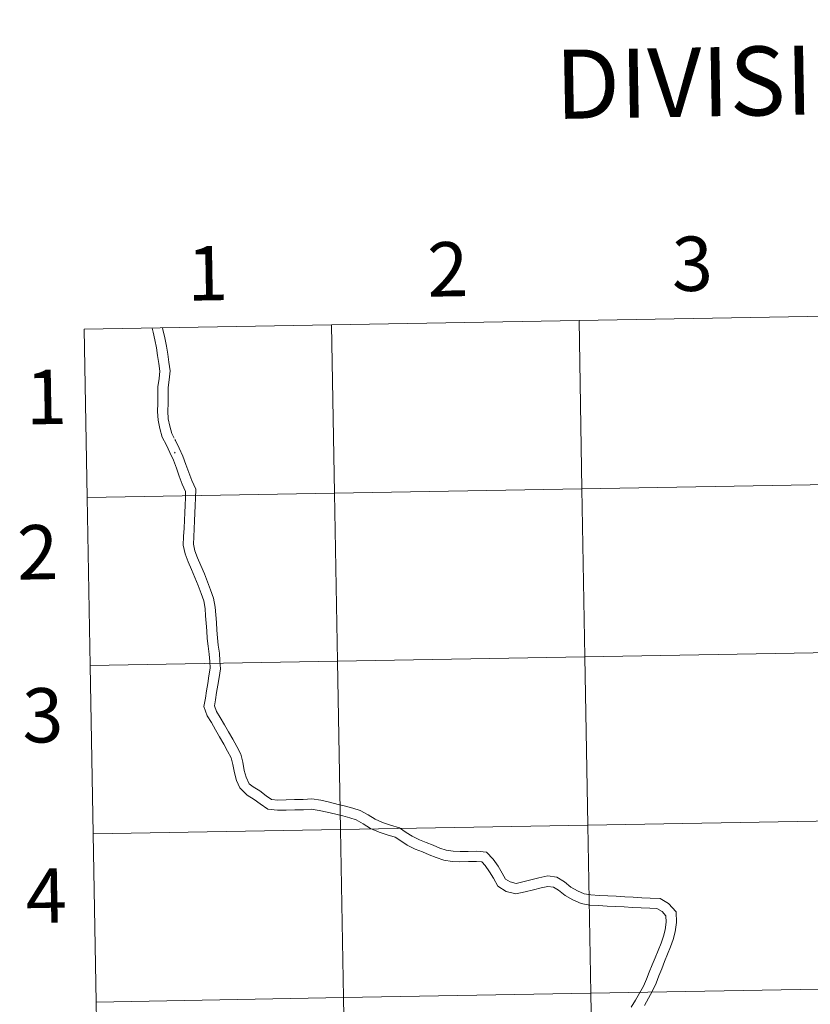
# Model space of a CAD drawing. Units: metres. Extents: x 620864 to 625371, y 4692071 to 4695119.
# Drawn here: x 621721 to 621852, y 4692242 to 4692405 of the extents above; entities that cross this region are included whole.
import ezdxf
from ezdxf.enums import TextEntityAlignment as Align

# ---------------------------------------------------------------- set-up
doc = ezdxf.new("R2010")
doc.units = ezdxf.units.M
doc.header["$MEASUREMENT"] = 0
doc.layers.add('Level 63', color=7, linetype='Continuous', lineweight=0)
doc.styles.add('Arial', font='ARIAL.TTF', dxfattribs={"height": 0.2})

msp = doc.modelspace()

# ---------------------------------------------------------------- linework, layer by layer
at = {"layer": 'Level 63', "linetype": 'Continuous', "lineweight": 0}
for points in [[(621854.97, 4692355.82), (621855.46, 4692327.96), (621814.48, 4692327.23), (621813.99, 4692355.09), (621854.97, 4692355.82)], [(621773.01, 4692354.37), (621773.5, 4692326.51), (621732.52, 4692325.79), (621732.03, 4692353.65), (621773.01, 4692354.37)], [(621813.99, 4692355.09), (621814.48, 4692327.23), (621773.5, 4692326.51), (621773.01, 4692354.37), (621813.99, 4692355.09)], [(621773.5, 4692326.51), (621774, 4692298.65), (621733.02, 4692297.93), (621732.52, 4692325.79), (621773.5, 4692326.51)], [(621814.48, 4692327.23), (621814.97, 4692299.38), (621774, 4692298.65), (621773.5, 4692326.51), (621814.48, 4692327.23)], [(621855.46, 4692327.96), (621855.95, 4692300.1), (621814.97, 4692299.38), (621814.48, 4692327.23), (621855.46, 4692327.96)], [(621814.97, 4692299.38), (621815.47, 4692271.52), (621774.49, 4692270.79), (621774, 4692298.65), (621814.97, 4692299.38)], [(621855.95, 4692300.1), (621856.44, 4692272.24), (621815.47, 4692271.52), (621814.97, 4692299.38), (621855.95, 4692300.1)], [(621774, 4692298.65), (621774.49, 4692270.79), (621733.51, 4692270.07), (621733.02, 4692297.93), (621774, 4692298.65)], [(621815.47, 4692271.52), (621815.96, 4692243.66), (621774.98, 4692242.93), (621774.49, 4692270.79), (621815.47, 4692271.52)], [(621856.44, 4692272.24), (621856.94, 4692244.38), (621815.96, 4692243.66), (621815.47, 4692271.52), (621856.44, 4692272.24)], [(621774.49, 4692270.79), (621774.98, 4692242.93), (621734, 4692242.21), (621733.51, 4692270.07), (621774.49, 4692270.79)], [(621815.96, 4692243.66), (621816.45, 4692215.8), (621775.47, 4692215.07), (621774.98, 4692242.93), (621815.96, 4692243.66)], [(621856.94, 4692244.38), (621857.43, 4692216.52), (621816.45, 4692215.8), (621815.96, 4692243.66), (621856.94, 4692244.38)], [(621774.98, 4692242.93), (621775.47, 4692215.07), (621734.49, 4692214.35), (621734, 4692242.21), (621774.98, 4692242.93)]]:
    msp.add_lwpolyline(points, close=True, dxfattribs=at)
for points in [[(621732.52, 4692325.79), (621773.5, 4692326.51), (621773.01, 4692354.37), (621732.03, 4692353.65)], [(621732.03, 4692353.65), (621732.52, 4692325.79)], [(621757.78, 4692277.68), (621757.26, 4692278.88), (621756.9, 4692280.19), (621756.62, 4692281.54), (621756.34, 4692282.65), (621755.78, 4692283.74), (621755.15, 4692284.92), (621754.45, 4692286.11), (621753.77, 4692287.31), (621753.11, 4692288.49), (621752.4, 4692289.59), (621751.86, 4692291.14), (621752.1, 4692292.54), (621752.28, 4692293.77), (621752.49, 4692294.98), (621752.69, 4692296.23), (621752.88, 4692297.49), (621752.82, 4692298.62), (621752.73, 4692299.81), (621752.53, 4692301.13), (621752.4, 4692302.41), (621752.32, 4692303.7), (621752.23, 4692304.95), (621752.14, 4692306.19), (621752.03, 4692307.42), (621751.81, 4692308.64), (621751.37, 4692309.89), (621750.87, 4692311.21), (621750.36, 4692312.52), (621749.8, 4692313.83), (621749.24, 4692315.12), (621748.73, 4692316.45), (621748.43, 4692317.9), (621748.48, 4692319.34), (621748.56, 4692320.68), (621748.62, 4692322.01), (621748.68, 4692323.26), (621748.73, 4692324.5), (621748.79, 4692325.74), (621748.8, 4692326.79), (621748.27, 4692327.97), (621747.77, 4692329.33), (621747.29, 4692330.65), (621746.8, 4692331.95), (621746.22, 4692333.22), (621745.63, 4692334.45), (621744.96, 4692335.76), (621744.53, 4692337.19), (621744.26, 4692338.6), (621744.16, 4692340.05), (621744.24, 4692341.43), (621744.22, 4692342.74), (621744.24, 4692344.13), (621744.41, 4692345.47), (621744.54, 4692346.72), (621744.38, 4692347.95), (621744.18, 4692349.28), (621743.99, 4692350.59), (621743.73, 4692351.88), (621743.42, 4692353.18), (621743.25, 4692353.85)], [(621757.78, 4692277.68), (621757.26, 4692278.88), (621756.9, 4692280.19), (621756.62, 4692281.54), (621756.34, 4692282.65), (621755.78, 4692283.74), (621755.15, 4692284.92), (621754.45, 4692286.11), (621753.77, 4692287.31), (621753.11, 4692288.49), (621752.4, 4692289.59), (621751.86, 4692291.14), (621752.1, 4692292.54), (621752.28, 4692293.77), (621752.49, 4692294.98), (621752.69, 4692296.23), (621752.88, 4692297.49), (621752.82, 4692298.62), (621752.73, 4692299.81), (621752.53, 4692301.13), (621752.4, 4692302.41), (621752.32, 4692303.7), (621752.23, 4692304.95), (621752.14, 4692306.19), (621752.03, 4692307.42), (621751.81, 4692308.64), (621751.37, 4692309.89), (621750.87, 4692311.21), (621750.36, 4692312.52), (621749.8, 4692313.83), (621749.24, 4692315.12), (621748.73, 4692316.45), (621748.43, 4692317.9), (621748.48, 4692319.34), (621748.56, 4692320.68), (621748.62, 4692322.01), (621748.68, 4692323.26), (621748.73, 4692324.5), (621748.79, 4692325.74), (621748.8, 4692326.79), (621748.27, 4692327.97), (621747.77, 4692329.33), (621747.29, 4692330.65), (621746.8, 4692331.95), (621746.22, 4692333.22), (621745.63, 4692334.45), (621744.96, 4692335.76), (621744.53, 4692337.19), (621744.26, 4692338.6), (621744.16, 4692340.05), (621744.24, 4692341.43), (621744.22, 4692342.74), (621744.24, 4692344.13), (621744.41, 4692345.47), (621744.54, 4692346.72), (621744.38, 4692347.95), (621744.18, 4692349.28), (621743.99, 4692350.59), (621743.73, 4692351.88), (621743.42, 4692353.18), (621743.25, 4692353.85)], [(621746.94, 4692335.59), (621746.53, 4692336.39), (621746.18, 4692337.59), (621745.94, 4692338.82), (621745.85, 4692340.07), (621745.93, 4692341.39), (621745.91, 4692342.74), (621745.92, 4692344.01), (621746.09, 4692345.28), (621746.24, 4692346.74), (621746.06, 4692348.19), (621745.85, 4692349.53), (621745.66, 4692350.87), (621745.38, 4692352.24), (621745.06, 4692353.59), (621744.99, 4692353.88)], [(621746.94, 4692335.59), (621746.53, 4692336.39), (621746.18, 4692337.59), (621745.94, 4692338.82), (621745.85, 4692340.07), (621745.93, 4692341.39), (621745.91, 4692342.74), (621745.92, 4692344.01), (621746.09, 4692345.28), (621746.24, 4692346.74), (621746.06, 4692348.19), (621745.85, 4692349.53), (621745.66, 4692350.87), (621745.38, 4692352.24), (621745.06, 4692353.59), (621744.99, 4692353.88)], [(621759.34, 4692278.35), (621758.86, 4692279.45), (621758.54, 4692280.58), (621758.28, 4692281.92), (621757.94, 4692283.25), (621757.28, 4692284.53), (621756.62, 4692285.74), (621755.92, 4692286.95), (621755.25, 4692288.14), (621754.56, 4692289.36), (621753.93, 4692290.34), (621753.6, 4692291.29), (621753.77, 4692292.27), (621753.96, 4692293.5), (621754.16, 4692294.71), (621754.36, 4692295.97), (621754.58, 4692297.41), (621754.51, 4692298.72), (621754.42, 4692300.01), (621754.21, 4692301.34), (621754.09, 4692302.54), (621754.01, 4692303.82), (621753.92, 4692305.07), (621753.82, 4692306.33), (621753.71, 4692307.64), (621753.45, 4692309.08), (621752.96, 4692310.48), (621752.45, 4692311.82), (621751.92, 4692313.16), (621751.35, 4692314.5), (621750.81, 4692315.76), (621750.36, 4692316.93), (621750.12, 4692318.04), (621750.17, 4692319.26), (621750.24, 4692320.59), (621750.3, 4692321.93), (621750.37, 4692323.19), (621750.42, 4692324.43), (621750.48, 4692325.69), (621750.5, 4692327.15), (621749.84, 4692328.61), (621749.36, 4692329.91), (621748.87, 4692331.24), (621748.36, 4692332.6), (621747.75, 4692333.94), (621747.14, 4692335.2), (621747.04, 4692335.41)], [(621759.34, 4692278.35), (621758.86, 4692279.45), (621758.54, 4692280.58), (621758.28, 4692281.92), (621757.94, 4692283.25), (621757.28, 4692284.53), (621756.62, 4692285.74), (621755.92, 4692286.95), (621755.25, 4692288.14), (621754.56, 4692289.36), (621753.93, 4692290.34), (621753.6, 4692291.29), (621753.77, 4692292.27), (621753.96, 4692293.5), (621754.16, 4692294.71), (621754.36, 4692295.97), (621754.58, 4692297.41), (621754.51, 4692298.72), (621754.42, 4692300.01), (621754.21, 4692301.34), (621754.09, 4692302.54), (621754.01, 4692303.82), (621753.92, 4692305.07), (621753.82, 4692306.33), (621753.71, 4692307.64), (621753.45, 4692309.08), (621752.96, 4692310.48), (621752.45, 4692311.82), (621751.92, 4692313.16), (621751.35, 4692314.5), (621750.81, 4692315.76), (621750.36, 4692316.93), (621750.12, 4692318.04), (621750.17, 4692319.26), (621750.24, 4692320.59), (621750.3, 4692321.93), (621750.37, 4692323.19), (621750.42, 4692324.43), (621750.48, 4692325.69), (621750.5, 4692327.15), (621749.84, 4692328.61), (621749.36, 4692329.91), (621748.87, 4692331.24), (621748.36, 4692332.6), (621747.75, 4692333.94), (621747.14, 4692335.2), (621747.04, 4692335.41)], [(621747.07, 4692333.1), (621746.97, 4692333.28)], [(621747.07, 4692333.1), (621746.97, 4692333.28)], [(621733.02, 4692297.93), (621774, 4692298.65), (621773.5, 4692326.51), (621732.52, 4692325.79)], [(621732.52, 4692325.79), (621733.02, 4692297.93)], [(621733.51, 4692270.07), (621774.49, 4692270.79), (621774, 4692298.65), (621733.02, 4692297.93)], [(621733.02, 4692297.93), (621733.51, 4692270.07)], [(621822.64, 4692241.33), (621823.36, 4692242.49), (621824.02, 4692243.67), (621824.65, 4692244.85), (621825.19, 4692245.98), (621825.64, 4692247.15), (621826.13, 4692248.36), (621826.62, 4692249.55), (621827.1, 4692250.75), (621827.58, 4692251.93), (621827.97, 4692253.09), (621828.28, 4692254.17), (621828.43, 4692255.44), (621828.4, 4692256.47), (621827.74, 4692257.19), (621826.9, 4692257.68), (621825.7, 4692257.74), (621824.29, 4692257.8), (621822.88, 4692257.88), (621821.47, 4692257.95), (621820.06, 4692258.03), (621818.64, 4692258.11), (621817.23, 4692258.18), (621815.77, 4692258.26), (621814.33, 4692258.51), (621812.99, 4692259.12), (621811.72, 4692259.83), (621810.59, 4692260.71), (621809.74, 4692261.26), (621808.85, 4692261.37), (621807.72, 4692261.15), (621806.44, 4692260.8), (621805.09, 4692260.45), (621803.55, 4692260.12), (621801.94, 4692260.51), (621800.55, 4692261.38), (621799.81, 4692262.74), (621799.18, 4692263.79), (621798.47, 4692264.8), (621797.88, 4692265.41), (621797.01, 4692265.49), (621795.67, 4692265.47), (621794.27, 4692265.45), (621792.98, 4692265.5), (621791.61, 4692265.72), (621790.35, 4692266.13), (621789.19, 4692266.61), (621788.06, 4692267.07), (621786.87, 4692267.53), (621785.53, 4692268.2), (621784.46, 4692268.89), (621783.52, 4692269.5), (621782.23, 4692269.91), (621780.86, 4692270.37), (621779.46, 4692270.97), (621778.21, 4692271.73), (621777.08, 4692272.36), (621776.01, 4692272.72), (621774.87, 4692273.03), (621773.68, 4692273.31), (621772.29, 4692273.67), (621770.92, 4692273.95), (621769.64, 4692274.14), (621768.34, 4692274.06), (621766.92, 4692274.04), (621765.5, 4692273.99), (621764.03, 4692273.97), (621762.43, 4692274.13), (621761.19, 4692275.02), (621760.17, 4692275.77), (621759.01, 4692276.5), (621757.78, 4692277.68)], [(621822.64, 4692241.33), (621823.36, 4692242.49), (621824.02, 4692243.67), (621824.65, 4692244.85), (621825.19, 4692245.98), (621825.64, 4692247.15), (621826.13, 4692248.36), (621826.62, 4692249.55), (621827.1, 4692250.75), (621827.58, 4692251.93), (621827.97, 4692253.09), (621828.28, 4692254.17), (621828.43, 4692255.44), (621828.4, 4692256.47), (621827.74, 4692257.19), (621826.9, 4692257.68), (621825.7, 4692257.74), (621824.29, 4692257.8), (621822.88, 4692257.88), (621821.47, 4692257.95), (621820.06, 4692258.03), (621818.64, 4692258.11), (621817.23, 4692258.18), (621815.77, 4692258.26), (621814.33, 4692258.51), (621812.99, 4692259.12), (621811.72, 4692259.83), (621810.59, 4692260.71), (621809.74, 4692261.26), (621808.85, 4692261.37), (621807.72, 4692261.15), (621806.44, 4692260.8), (621805.09, 4692260.45), (621803.55, 4692260.12), (621801.94, 4692260.51), (621800.55, 4692261.38), (621799.81, 4692262.74), (621799.18, 4692263.79), (621798.47, 4692264.8), (621797.88, 4692265.41), (621797.01, 4692265.49), (621795.67, 4692265.47), (621794.27, 4692265.45), (621792.98, 4692265.5), (621791.61, 4692265.72), (621790.35, 4692266.13), (621789.19, 4692266.61), (621788.06, 4692267.07), (621786.87, 4692267.53), (621785.53, 4692268.2), (621784.46, 4692268.89), (621783.52, 4692269.5), (621782.23, 4692269.91), (621780.86, 4692270.37), (621779.46, 4692270.97), (621778.21, 4692271.73), (621777.08, 4692272.36), (621776.01, 4692272.72), (621774.87, 4692273.03), (621773.68, 4692273.31), (621772.29, 4692273.67), (621770.92, 4692273.95), (621769.64, 4692274.14), (621768.34, 4692274.06), (621766.92, 4692274.04), (621765.5, 4692273.99), (621764.03, 4692273.97), (621762.43, 4692274.13), (621761.19, 4692275.02), (621760.17, 4692275.77), (621759.01, 4692276.5), (621757.78, 4692277.68)], [(621824.82, 4692241.64), (621825.5, 4692242.86), (621826.16, 4692244.08), (621826.75, 4692245.31), (621827.21, 4692246.53), (621827.7, 4692247.72), (621828.18, 4692248.92), (621828.67, 4692250.12), (621829.16, 4692251.34), (621829.59, 4692252.59), (621829.94, 4692253.84), (621830.13, 4692255.37), (621830.06, 4692257.15), (621828.81, 4692258.52), (621827.41, 4692259.34), (621825.78, 4692259.43), (621824.38, 4692259.49), (621822.97, 4692259.57), (621821.56, 4692259.65), (621820.15, 4692259.72), (621818.74, 4692259.8), (621817.33, 4692259.87), (621815.96, 4692259.95), (621814.83, 4692260.14), (621813.75, 4692260.63), (621812.65, 4692261.24), (621811.57, 4692262.09), (621810.34, 4692262.89), (621808.8, 4692263.09), (621807.34, 4692262.8), (621806, 4692262.43), (621804.7, 4692262.1), (621803.57, 4692261.86), (621802.61, 4692262.09), (621801.82, 4692262.58), (621801.28, 4692263.58), (621800.6, 4692264.71), (621799.78, 4692265.88), (621798.65, 4692267.04), (621797.07, 4692267.18), (621795.65, 4692267.16), (621794.3, 4692267.14), (621793.15, 4692267.19), (621792, 4692267.37), (621790.94, 4692267.72), (621789.83, 4692268.18), (621788.69, 4692268.64), (621787.55, 4692269.08), (621786.37, 4692269.67), (621785.38, 4692270.31), (621784.24, 4692271.05), (621782.76, 4692271.51), (621781.46, 4692271.95), (621780.24, 4692272.48), (621779.06, 4692273.2), (621777.76, 4692273.92), (621776.5, 4692274.34), (621775.28, 4692274.67), (621774.08, 4692274.95), (621772.68, 4692275.31), (621771.22, 4692275.62), (621769.71, 4692275.84), (621768.28, 4692275.75), (621766.88, 4692275.73), (621765.46, 4692275.69), (621764.1, 4692275.67), (621763.04, 4692275.77), (621762.19, 4692276.39), (621761.12, 4692277.17), (621760.02, 4692277.86), (621759.34, 4692278.35)], [(621824.82, 4692241.64), (621825.5, 4692242.86), (621826.16, 4692244.08), (621826.75, 4692245.31), (621827.21, 4692246.53), (621827.7, 4692247.72), (621828.18, 4692248.92), (621828.67, 4692250.12), (621829.16, 4692251.34), (621829.59, 4692252.59), (621829.94, 4692253.84), (621830.13, 4692255.37), (621830.06, 4692257.15), (621828.81, 4692258.52), (621827.41, 4692259.34), (621825.78, 4692259.43), (621824.38, 4692259.49), (621822.97, 4692259.57), (621821.56, 4692259.65), (621820.15, 4692259.72), (621818.74, 4692259.8), (621817.33, 4692259.87), (621815.96, 4692259.95), (621814.83, 4692260.14), (621813.75, 4692260.63), (621812.65, 4692261.24), (621811.57, 4692262.09), (621810.34, 4692262.89), (621808.8, 4692263.09), (621807.34, 4692262.8), (621806, 4692262.43), (621804.7, 4692262.1), (621803.57, 4692261.86), (621802.61, 4692262.09), (621801.82, 4692262.58), (621801.28, 4692263.58), (621800.6, 4692264.71), (621799.78, 4692265.88), (621798.65, 4692267.04), (621797.07, 4692267.18), (621795.65, 4692267.16), (621794.3, 4692267.14), (621793.15, 4692267.19), (621792, 4692267.37), (621790.94, 4692267.72), (621789.83, 4692268.18), (621788.69, 4692268.64), (621787.55, 4692269.08), (621786.37, 4692269.67), (621785.38, 4692270.31), (621784.24, 4692271.05), (621782.76, 4692271.51), (621781.46, 4692271.95), (621780.24, 4692272.48), (621779.06, 4692273.2), (621777.76, 4692273.92), (621776.5, 4692274.34), (621775.28, 4692274.67), (621774.08, 4692274.95), (621772.68, 4692275.31), (621771.22, 4692275.62), (621769.71, 4692275.84), (621768.28, 4692275.75), (621766.88, 4692275.73), (621765.46, 4692275.69), (621764.1, 4692275.67), (621763.04, 4692275.77), (621762.19, 4692276.39), (621761.12, 4692277.17), (621760.02, 4692277.86), (621759.34, 4692278.35)], [(621734, 4692242.21), (621774.98, 4692242.93), (621774.49, 4692270.79), (621733.51, 4692270.07)], [(621733.51, 4692270.07), (621734, 4692242.21)], [(621734.49, 4692214.35), (621775.47, 4692215.07), (621774.98, 4692242.93), (621734, 4692242.21)], [(621734, 4692242.21), (621734.49, 4692214.35)]]:
    msp.add_lwpolyline(points, dxfattribs=at)

# ---------------------------------------------------------------- texts
at = {"layer": 'Level 63', "linetype": 'Continuous', "lineweight": 0, "style": 'Arial'}
for s, height, p in [('DIVISIÓN DEL MTN50 EN HOJA 1:5.000', 11.4389, (621947.68, 4692396.62)), ('3', 9, (621832.76, 4692364.5)), ('1', 9, (621752.45, 4692362.93)), ('2', 9, (621792.24, 4692363.59)), ('1', 9, (621725.74, 4692342.43)), ('2', 9, (621724.3, 4692316.72)), ('3', 9, (621725.15, 4692289.71)), ('4', 9, (621725.73, 4692259.82))]:
    msp.add_text(s, height=height, rotation=1.0108, dxfattribs=at).set_placement(p, align=Align.MIDDLE_CENTER)

doc.saveas('drawing.dxf')
